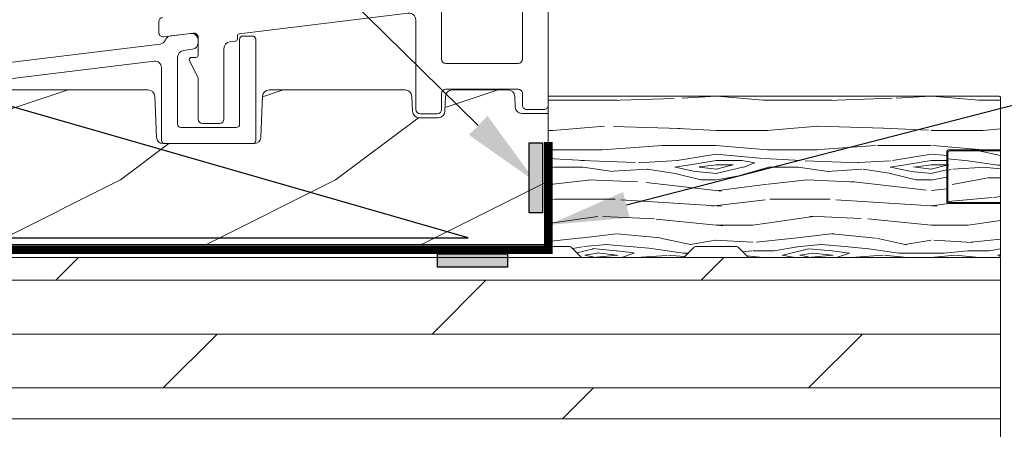
# Model space of a CAD drawing. Extents: x -34 to 275, y 0 to 46.
# Drawn here: x 116 to 120, y 17 to 19 of the extents above; entities that cross this region are included whole.
import ezdxf
from ezdxf import colors
from ezdxf.entities.mleader import LeaderData, LeaderLine
from ezdxf.math import Vec2, Vec3

# ---------------------------------------------------------------- set-up
doc = ezdxf.new("R2010")
doc.units = 0
doc.header["$LTSCALE"] = 2
doc.header["$MEASUREMENT"] = 0
doc.layers.get('0').update_dxf_attribs({"linetype": 'CONTINUOUS'})
doc.layers.add('Notes', color=7, linetype='CONTINUOUS')
doc.layers.add('Unit', color=7, linetype='CONTINUOUS', lineweight=13)
doc.layers.add('Wall', color=7, linetype='CONTINUOUS', lineweight=13)
doc.styles.get("Standard").update_dxf_attribs({"font": 'arial.ttf'})

# ---------------------------------------------------------------- blocks, each defined once
blk = doc.blocks.new('A$C6BFB045F')
at = {"layer": 'Unit'}
h = blk.add_hatch(dxfattribs=at)
h.set_pattern_fill('WOOD2', color=256, style=0)
h.set_pattern_definition([(216.8699, (59.72939832249301, 24.86565808926586), (2.999999917824452, 2.000000123263317), [0.5, -4.5]), (206.5651, (60.32939832249303, 24.56565808926591), (-0.9999991579409075, -1.000001309396381), [1.118034, -1.118034]), (198.4349, (60.32939832249303, 24.06565808926591), (-2.000000434592961, -0.999998403222708), [0.632456, -2.529822])])
edge = h.paths.add_edge_path()
edge.add_line((8.563017749308074, 0.05984399907281102), (8.563018225952419, 0.6692161103298275))
edge.add_line((8.563018225952419, 0.6692161103298275), (8.44004918528185, 0.6692162065150313))
edge.add_arc((8.440049209725293, 0.7004662065151585), 0.03125000000013668, 181.9999551837871, 269.99995518380445, ccw=False)
edge.add_line((8.408818245527755, 0.6993756216717628), (8.407105202999674, 0.7484318415405795))
edge.add_arc((8.375883762931679, 0.7473511192140735), 0.03124013893481277, 1.982487514328977, 89.98253233051722)
edge.add_line((8.37589328706099, 0.7785912566970836), (8.116405042295128, 0.7785912566970836))
edge.add_arc((8.116405042295069, 0.7473412566971785), 0.03124999999990508, 89.99999999989252, 177.9999551837223)
edge.add_line((8.085174079803892, 0.7484318903977254), (8.082762536587097, 0.679375876709102))
edge.add_arc((8.051531574095716, 0.6804665104093801), 0.03125000000010024, 269.9999551842376, 357.9999551842279, ccw=False)
edge.add_line((8.051531549652509, 0.6492165104092891), (7.962865299090709, 0.6492165797632623))
edge.add_arc((7.962865323534042, 0.680466579763285), 0.0312500000000322, 181.9999551840193, 269.99995518400476, ccw=False)
edge.add_line((7.931634359336613, 0.6793759949197664), (7.929222930115429, 0.7484318415405795))
edge.add_arc((7.897991965918039, 0.7473412566970914), 0.03124999999999227, 1.999955183966097, 90.00000000010587)
edge.add_line((7.897991965917981, 0.7785912566970836), (7.265478066856076, 0.7785912566970836))
edge.add_arc((7.265478066856002, 0.7473412566969945), 0.03125000000008915, 89.99999999986484, 177.6379165777236)
edge.add_line((7.234254619251715, 0.7486292084460473), (7.226420957454138, 0.5587199755256478))
edge.add_arc((7.195189994963019, 0.5598106092261257), 0.03124999999984536, 269.99995518375727, 357.9999551838449, ccw=False)
edge.add_line((7.19518997051955, 0.5285606092262896), (6.773150172849682, 0.5285609393412614))
edge.add_arc((6.773150197293128, 0.5598109393413921), 0.03125000000014034, 181.9999551837937, 269.99995518379956, ccw=False)
edge.add_line((6.741919233095587, 0.5587203544979928), (6.734098629656501, 0.748627082061077))
edge.add_arc((6.702875094412474, 0.7473412566970563), 0.03125000000002773, 2.358181459932882, 89.99999999986484)
edge.add_line((6.702875094412548, 0.7785912566970836), (5.877917194535485, 0.7785912566970836))
edge.add_arc((5.877917194535472, 0.7473412566972111), 0.03124999999987255, 89.9999999999772, 178.0105479999885)
edge.add_line((5.846686030942237, 0.7484261164137678), (5.843818938309369, 0.6658876667976728))
edge.add_arc((5.812587774716143, 0.6669725265142379), 0.03124999999986362, 272.0422214461314, 358.0105479999724, ccw=False)
edge.add_line((5.813701397888281, 0.6357423753230904), (4.280458051075584, 0.581069078702896))
edge.add_arc((4.281767559204762, 0.5498465277427763), 0.03124999999996249, 92.40164046619854, 179.9999551840033)
edge.add_line((4.250517559204809, 0.5498465521861107), (4.25051730789346, 0.2285542538515273))
edge.add_arc((4.281767307893347, 0.2285542294080614), 0.03124999999989587, 179.9999551837621, 269.9999551837621)
edge.add_line((4.281767283449881, 0.197304229408175), (4.766468559489567, 0.1973440799512645))
edge.add_arc((4.766468535046156, 0.1660940799512089), 0.03125000000006509, 0.01054800003487344, 89.99995518386311, ccw=False)
edge.add_line((4.797718534516662, 0.1660998329927423), (4.797732122011212, 0.09229379467176102))
edge.add_line((4.797732122011212, 0.09229379467176102), (4.797732121072841, 0.09109405549695282))
edge.add_arc((4.828982121072848, 0.09109403105361744), 0.03125000000001666, 179.9999551840014, 269.9999995093173)
edge.add_line((4.828982120805222, 0.05984403105360059), (8.563017749308074, 0.05984399907281102))
for points in [[(8.563018225952646, 1.958065491366298), (8.563018225952419, 0.7069404913665238, -0.4142135623731861), (8.543018225952437, 0.686940491366542), (8.46301822595251, 0.686940491366542, -0.4142135623731991), (8.443018225952528, 0.7069404913665238), (8.443018225952528, 0.7611589209429184, 0.4142135623732121), (8.423018225952546, 0.7811589209429002), (8.087198440015072, 0.7811589209429002, 0.414213562373082), (8.06719844001509, 0.7611589209429184), (8.06719844001509, 0.686940491366542, -0.4142135623729779), (8.047198440015109, 0.6669404913665602), (7.967198440015181, 0.6669404913665602, -0.4142135623731211), (7.9471984400152, 0.686940491366542), (7.9471984400152, 1.103867913697897, 0.4504659085002143), (7.912420617770294, 1.134636860041311), (7.126640051740651, 1.0387398971897, 0.3790757309365209), (7.117851467607579, 1.028813544808301), (7.117851467607579, 1.015039268812117, -0.3790757309367194), (7.10906288347428, 1.005112916430718), (7.082815793023428, 1.001909711405389, 0.3790757309365806), (7.055351467607579, 0.9708898602138305), (7.055351467607352, 0.6424313224926408, -0.4142135623728868), (7.03535146760737, 0.622431322492659), (6.955351467607443, 0.622431322492659, -0.414213562373108), (6.935351467607461, 0.6424313224926408), (6.935351467607461, 0.8326462146207376), (6.895414107249962, 0.9152657605197163, -0.553160832599931), (6.904417401228329, 0.9296178516880644), (6.92535146760747, 0.9296178516880644, 0.4142135623731211), (6.935351467607461, 0.9396178516880553), (6.935351467607461, 1.022861106748834, 0.4504659085001751), (6.912914162933248, 1.042712039873706), (6.775288772281556, 1.025200443360674, -0.4504659085001661), (6.75285146760757, 1.045051376485546), (6.75285146760757, 1.095498428727453, -0.3788672924191108), (6.770414162933321, 1.115349361852324)], [(5.815470867775991, 0.8757231375664247), (6.759014760379351, 0.9915747280550562, 0.2509027097244175), (6.782161589520789, 1.007900806855808), (6.78516448408282, 1.013888614575293, -0.2546174932275953), (6.808727515205543, 1.030263043924066), (6.901746412532525, 1.040411298050941, -0.4464122475620426), (6.935000071684462, 1.010588258264178), (6.935000071684463, 0.9967284296273746, -0.3731694474647578), (6.909249837605505, 0.9670309635803136), (6.865750305763406, 0.9608060948419848, 0.3731694474647246), (6.840000071684465, 0.9311086287949237), (6.840000071684464, 0.618560774283992, 0.4142135623731034), (6.855000071684451, 0.6035607742839915), (7.113340071684483, 0.6035607742839915, 0.414213562373095), (7.128340071684483, 0.618560774283992), (7.12834007168447, 1.013560774283981, -0.414213562373095), (7.143340071684456, 1.028560774283982), (7.188340071684472, 1.028560774283982, -0.414213562373095), (7.203340071684472, 1.013560774283981), (7.20334007168443, 0.5435607742839892, -0.414213562373095), (7.188340071684443, 0.5285607742839886), (6.780000071684462, 0.5285607742839815, -0.4142135623731034), (6.765000071684462, 0.5435607742839821), (6.765000071684476, 0.8822885837857797, 0.4502878916385212), (6.731361742608487, 0.9120671425409483), (4.738180907146436, 0.6685413276421528, 0.3790365426966499)], [(8.563017749308074, 0.05984399907281102), (8.563018225952419, 0.6692161103298275), (8.44004918528185, 0.6692162065150313, -0.4040262258352499), (8.408818245527755, 0.6993756216717628), (8.407105202999674, 0.7484318415405795, 0.4040264533033098), (8.37589328706099, 0.7785912566970836), (8.116405042295128, 0.7785912566970836, 0.4040259983671327), (8.085174079803892, 0.7484318903977254), (8.082762536587097, 0.679375876709102, -0.4040262258351038), (8.051531549652509, 0.6492165104092891), (7.962865299090709, 0.6492165797632623, -0.4040262258350849), (7.931634359336613, 0.6793759949197664), (7.929222930115429, 0.7484318415405795, 0.4040264533030667), (7.897991965917981, 0.7785912566970836), (7.265478066856076, 0.7785912566970836, 0.4021896133634911), (7.234254619251715, 0.7486292084460473), (7.226420957454138, 0.5587199755256478, -0.4040262258355995), (7.19518997051955, 0.5285606092262896), (6.773150172849682, 0.5285609393412614, -0.404026225835184), (6.741919233095587, 0.5587203544979928), (6.734098629656501, 0.748627082061077, 0.4022093930087952), (6.702875094412548, 0.7785912566970836), (5.877917194535485, 0.7785912566970836, 0.4040797640459105)]]:
    blk.add_lwpolyline(points, format="xyb", dxfattribs=at)
blk.add_lwpolyline([(8.423018225952319, 1.898065491366353, -0.4142135623726788), (8.443018225952528, 1.878065491366371), (8.443018225952528, 0.9211589209427729, -0.414213562373095), (8.423018225952546, 0.901158920942791), (8.087198440015072, 0.901158920942791, -0.4142135623730487), (8.06719844001509, 0.9211589209427729), (8.06719844001509, 1.13581842468777, -0.3880571328886258), (8.08539844001757, 1.155737259944701, 0.3880571328881692), (8.103598440015276, 1.175656095251654), (8.103598440015276, 1.634050571368263, -0.2441424910214505), (8.116339616487267, 1.65858897006153, 0.2441424910212984), (8.175798440015114, 1.773101497308446), (8.175798440015114, 1.866815491366353, -0.414213562373095), (8.207048440015114, 1.898065491366353)], format="xyb", close=True, dxfattribs=at)
blk.add_lwpolyline([(4.828982120805222, 0.05984403105360059), (8.563017749308074, 0.05984399907281102)], dxfattribs=at)

msp = doc.modelspace()

# ---------------------------------------------------------------- hatches: boundary and pattern name
h = msp.add_hatch(color=256)
h.dxf.hatch_style = 1
h.paths.add_polyline_path([(118.2310911840601, 18.41393741113589), (118.2310911840601, 18.73956799436246), (118.2929938060971, 18.73956799436246), (118.2929938060971, 18.41393741113589)])
h = msp.add_hatch(color=256)
h.dxf.hatch_style = 1
h.paths.add_polyline_path([(117.805093031674, 18.22333580475726), (118.1307236149006, 18.22333580475726), (118.1307236149006, 18.16143318272024), (117.805093031674, 18.16143318272024)])
at = {"layer": 'Wall'}
h = msp.add_hatch(dxfattribs=at)
h.set_pattern_fill('WOOD5', color=256, pattern_type=2)
h.set_pattern_definition([(349.6952, (64.40417898331842, -3.788422371699472), (6.000000960847903, -0.9999948755359906), [0.111803, -11.068536]), (0, (64.51417898331843, -3.808422371699468), (1, 1), [0.11, -0.89]), (18.4349, (64.62417898331842, -3.808422371699468), (2.000000434592961, 0.9999984032227078), [0.09486799999999963, -3.067408999999989]), (172.875, (64.71417898331842, -3.778422371699474), (7.000000379845285, -0.9999982818939654), [0.080623, -7.981635000000001]), (174.8056, (64.6341789833184, -3.768422371699469), (10.00000067004489, -0.9999952246994508), [0.110454, -10.934907]), (194.0362, (64.52417898331842, -3.758422371699471), (-3.00000054598974, -0.999998057361245), [0.1236929999999997, -3.999411999999989]), (9.4623, (64.4841789833184, -3.788422371699472), (5.000000773695307, 0.9999981392024354), [0.060828, -6.021935]), (353.6598, (64.5441789833184, -3.778422371699474), (-7.999999402606422, 1.000001578959694), [0.090554, -8.964831]), (185.7106, (64.6341789833184, -3.788422371699472), (-8.999999423495854, -1.000001314666292), [0.100499, -9.949377]), (168.6901, (64.53417898331841, -3.79842237169947), (4.000000752230952, -0.999997632161606), [0.05099, -5.048029]), (354.8056, (64.31417898331841, -3.79842237169947), (-10.00000067004489, 0.9999952246994473), [0.1104539999999996, -10.93490699999995]), (348.6901, (64.4241789833184, -3.808422371699468), (-4.000000752230951, 0.9999976321616083), [0.10198, -4.997039]), (0, (64.52417898331842, -3.828422371699471), (1, 1), [0.12, -0.88]), (20.55600000000001, (64.64417898331843, -3.828422371699471), (5.000001844542422, 1.999995996421587), [0.08543999999999997, -8.458563999999996]), (3.814100000000014, (64.72417898331841, -3.79842237169947), (13.99999934144631, 1.000006123973703), [0.150333, -14.882963]), (354.8056, (64.87417898331842, -3.788422371699472), (-10.00000067004489, 0.9999952246994473), [0.1104539999999996, -10.93490699999995]), (0, (64.9841789833184, -3.79842237169947), (1, 1), [0.11, -0.89]), (5.194400000000003, (64.09417898331841, -3.79842237169947), (10.00000067004489, 0.9999952246994492), [0.1104539999999996, -10.93490699999995]), (354.8056, (64.20417898331843, -3.788422371699472), (-10.00000067004489, 0.9999952246994473), [0.1104539999999996, -10.93490699999995]), (0, (64.09417898331841, -3.778422371699474), (1, 1), [0.06, -0.94]), (5.194400000000003, (64.15417898331842, -3.778422371699474), (10.00000067004489, 0.9999952246994492), [0.1104539999999996, -10.93490699999995]), (0, (64.26417898331843, -3.768422371699469), (1, 1), [0.1, -0.9]), (10.3048, (64.36417898331842, -3.768422371699469), (-6.000000960847903, -0.9999948755359929), [0.111803, -11.068536]), (5.194400000000003, (64.47417898331841, -3.748422371699473), (10.00000067004489, 0.9999952246994492), [0.1104539999999996, -10.93490699999995]), (354.8056, (64.58417898331842, -3.738422371699475), (-10.00000067004489, 0.9999952246994473), [0.1104539999999996, -10.93490699999995]), (354.8056, (64.69417898331841, -3.748422371699473), (-10.00000067004489, 0.9999952246994473), [0.1104539999999996, -10.93490699999995]), (351.8699, (64.80417898331842, -3.758422371699471), (-5.99999977646112, 0.9999993558155493), [0.141421, -6.929646000000001]), (0, (64.94417898331841, -3.778422371699474), (1, 1), [0.15, -0.85]), (347.4712000000001, (64.90417898331842, -4.378422371699475), (5.000000320409097, -0.9999996030448919), [0.092195, -9.127349]), (354.2894, (64.99417898331842, -4.398422371699471), (-8.999999423495854, 1.000001314666291), [0.100499, -9.949377]), (8.1301, (64.90417898331842, -4.378422371699475), (5.999999776461121, 0.9999993558155433), [0.070711, -7.000357000000001]), (9.4623, (64.97417898331841, -4.36842237169947), (5.000000773695307, 0.9999981392024354), [0.121655, -5.961107]), (0, (64.09417898331841, -4.348422371699474), (1, 1), [0.12, -0.88]), (350.5377, (64.21417898331842, -4.348422371699474), (-5.000000773695306, 0.9999981392024372), [0.06082799999999982, -6.021934999999977]), (201.8014, (64.27417898331842, -4.358422371699472), (3.00000027301077, 0.999999910500649), [0.053852, -5.331313]), (192.9946, (64.22417898331841, -4.378422371699475), (9.000000767749397, 1.999997577578346), [0.133417, -13.208247]), (352.875, (65.01417898331843, -4.378422371699475), (-7.000000379845285, 0.9999982818939663), [0.080623, -7.981635000000001]), (7.124999999999997, (65.01417898331843, -4.378422371699475), (7.000000379845285, 0.9999982818939659), [0.080623, -7.981635000000001]), (0, (64.09417898331841, -4.36842237169947), (1, 1), [0.08, -0.92]), (194.0362, (64.1741789833184, -4.36842237169947), (-3.00000054598974, -0.999998057361245), [0.08246199999999963, -4.040643999999977]), (356.6335000000001, (64.31417898331841, -4.338422371699469), (-15.9999993219687, 1.000010963354483), [0.1702939999999993, -16.85909299999991]), (357.7094, (64.4841789833184, -4.348422371699474), (-24.00000012917573, 0.9999957531258261), [0.2502, -24.769792]), (3.179800000000001, (64.7341789833184, -4.358422371699472), (17.0000005026995, 0.9999910423263096), [0.180278, -17.847479]), (9.4623, (64.91417898331841, -4.348422371699474), (5.000000773695307, 0.9999981392024354), [0.182483, -5.90028]), (10.3048, (64.09417898331841, -4.43842237169947), (-6.000000960847903, -0.9999948755359929), [0.111803, -11.068536]), (15.94539999999998, (64.20417898331843, -4.418422371699474), (-4.000000126652152, -0.9999998892963797), [0.1456019999999994, -7.134507999999981]), (0, (64.34417898331841, -4.378422371699475), (1, 1), [0.13, -0.87]), (351.8699, (64.47417898331841, -4.378422371699475), (-5.99999977646112, 0.9999993558155493), [0.141421, -6.929646000000001]), (3.5763, (64.61417898331842, -4.398422371699471), (15.0000006543341, 0.9999907173317478), [0.160312, -15.870907]), (351.2538, (64.77417898331842, -4.388422371699473), (6.999999336356349, -1.00000419705753), [0.131529, -13.021417]), (345.9638, (64.90417898331842, -4.408422371699469), (-3.00000054598974, 0.9999980573612447), [0.123693, -3.999412]), (0, (65.02417898331842, -4.43842237169947), (1, 1), [0.07, -0.93]), (174.8056, (64.31417898331841, -4.338422371699469), (10.00000067004489, -0.9999952246994508), [0.220907, -10.824454]), (355.2364000000001, (64.09417898331841, -4.278422371699474), (-11.00000094631958, 0.9999915326612618), [0.2408319999999993, -11.80076299999995]), (0, (64.33417898331842, -4.29842237169947), (1, 1), [0.23, -0.77]), (4.0856, (64.56417898331841, -4.29842237169947), (13.00000014901483, 0.9999961323541732), [0.2807129999999985, -13.75495499999995]), (0, (64.84417898331841, -4.278422371699474), (1, 1), [0.25, -0.75]), (7.124999999999997, (64.09417898331841, -4.488422371699475), (7.000000379845285, 0.9999982818939659), [0.241868, -7.82039]), (6.3402, (64.33417898331842, -4.458422371699474), (7.999999402606422, 1.000001578959694), [0.181108, -8.874277000000001]), (357.5104, (64.51417898331843, -4.43842237169947), (-21.99999947970543, 1.000017865269791), [0.230217, -22.791512]), (353.4802, (64.74417898331842, -4.448422371699468), (-25.99999979087361, 2.999999525243727), [0.3522779999999986, -34.87555199999981]), (3.0128, (64.09417898331841, -3.838422371699469), (18.00000001169739, 1.00000410487908), [0.1902629999999993, -18.83603499999991]), (351.8699, (64.28417898331841, -3.828422371699471), (-5.99999977646112, 0.9999993558155493), [0.212132, -6.858936]), (357.6141, (64.49417898331842, -3.858422371699472), (-23.00000052387443, 0.9999827705604372), [0.2402079999999993, -23.78061599999991]), (10.6197, (64.7341789833184, -3.86842237169947), (-10.99999840461817, -2.000008083118372), [0.162788, -16.116032]), (0, (64.89417898331843, -3.838422371699469), (1, 1), [0.2, -0.8]), (356.8202, (64.09417898331841, -3.718422371699472), (-17.0000005026995, 0.9999910423263073), [0.1802779999999993, -17.84747899999991]), (6.009, (64.27417898331842, -3.72842237169947), (-9.99999975090604, -0.9999993174818432), [0.19105, -18.913923]), (6.7098, (64.46417898331842, -3.708422371699474), (-9.000000997751306, -0.9999938812440322), [0.171172, -16.94607]), (354.2894, (64.6341789833184, -3.68842237169947), (-8.999999423495854, 1.000001314666291), [0.200998, -9.848878]), (347.9052, (64.83417898331842, -3.708422371699474), (-8.999998601613902, 2.000006733487865), [0.143178, -14.174643]), (9.4623, (64.97417898331841, -3.738422371699475), (5.000000773695307, 0.9999981392024354), [0.121655, -5.961107]), (3.814100000000014, (64.09417898331841, -3.908422371699469), (13.99999934144631, 1.000006123973703), [0.150333, -14.882963]), (347.1957, (64.24417898331842, -3.898422371699471), (-12.99999784688378, 3.000007387673101), [0.2256099999999993, -22.33541799999991]), (0, (64.46417898331842, -3.948422371699468), (1, 1), [0.25, -0.75]), (5.4403, (64.71417898331842, -3.948422371699468), (-11.00000031220815, -0.9999933712412687), [0.2109499999999993, -20.88407299999991]), (6.7098, (64.9241789833184, -3.928422371699472), (-9.000000997751306, -0.9999938812440322), [0.171172, -16.94607]), (0, (64.09417898331841, -3.648422371699471), (1, 1), [0.17, -0.83]), (8.1301, (64.26417898331843, -3.648422371699471), (5.999999776461121, 0.9999993558155433), [0.282843, -6.788225]), (357.6141, (64.5441789833184, -3.608422371699472), (-23.00000052387443, 0.9999827705604372), [0.2402079999999993, -23.78061599999991]), (354.4725, (64.78417898331841, -3.61842237169947), (21.00000171939972, -1.999985379664952), [0.311448, -30.833375]), (6.842800000000001, (64.09417898331841, -4.558422371699468), (-16.99999936547855, -2.000007997924754), [0.2517939999999986, -24.92756299999991]), (0, (64.34417898331841, -4.528422371699474), (1, 1), [0.28, -0.72]), (356.3478, (64.62417898331842, -4.528422371699474), (-31.00000094221576, 1.999987298528428), [0.470956, -46.624691]), (0, (64.09417898331841, -4.208422371699474), (1, 1), [0.24, -0.76]), (4.7636, (64.33417898331842, -4.208422371699474), (11.00000094631958, 0.9999915326612602), [0.2408319999999993, -11.80076299999995]), (358.1524, (64.5741789833184, -4.18842237169947), (-30.00000046430884, 0.9999943397717268), [0.310161, -30.705964]), (357.2737, (64.8841789833184, -4.198422371699468), (-20.00000029497347, 0.9999960177271915), [0.210238, -20.813558]), (354.8056, (64.09417898331841, -4.04842237169947), (-10.00000067004489, 0.9999952246994473), [0.2209069999999993, -10.82445399999995]), (0, (64.31417898331841, -4.068422371699473), (1, 1), [0.32, -0.68]), (1.9092, (64.6341789833184, -4.068422371699473), (28.99999903157877, 1.00002424107821), [0.300167, -29.716495]), (3.5763, (64.93417898331842, -4.058422371699468), (15.0000006543341, 0.9999907173317478), [0.160312, -15.870907])])
edge = h.paths.add_edge_path()
edge.add_line((120.1822562966402, 18.70734851234998), (120.4222562966402, 18.70734851234998))
edge.add_line((120.4222562966402, 18.70734851234998), (120.4222562966402, 18.94734851234998))
edge.add_arc((120.4122562966402, 18.94734851234999), 0.00999999999999801, 359.9999999999592, 449.9999999999593)
edge.add_line((120.4122562966402, 18.95734851234998), (118.3197875846928, 18.95734851234998))
edge.add_line((118.3197875846928, 18.95734851234998), (118.3197871398245, 18.25734851234998))
edge.add_line((118.3197871398245, 18.25734851234998), (118.4196419594343, 18.25734851234998))
edge.add_arc((118.4196419594343, 18.24734851234998), 0.01000000000000156, 45.08130676027611, 90.00000000008151, ccw=False)
edge.add_line((118.4267029857849, 18.2544296073837), (118.470990692591, 18.21026741731628))
edge.add_arc((118.4780517189415, 18.21734851234999), 0.01000000000000767, 225.0813067601898, 270)
edge.add_line((118.4780517189415, 18.20734851234998), (118.9461247283782, 18.20734851234998))
edge.add_arc((118.9461247283782, 18.21734851234999), 0.01000000000000867, 270, 314.9186932398102)
edge.add_line((118.9531857547288, 18.21026741731628), (118.9974734615349, 18.2544296073837))
edge.add_arc((119.0045344878855, 18.24734851234998), 0.01000000000000266, 89.9999999999186, 134.9186932397239, ccw=False)
edge.add_line((119.0045344878855, 18.25734851234998), (119.1962668372031, 18.25734851234998))
edge.add_arc((119.1962668372031, 18.24734851234998), 0.01000000000000156, 45.08130676027611, 90.00000000008151, ccw=False)
edge.add_line((119.2033278635537, 18.2544296073837), (119.2476155703597, 18.21026741731628))
edge.add_arc((119.2546765967103, 18.21734851234999), 0.01000000000000767, 225.0813067601898, 270)
edge.add_line((119.2546765967103, 18.20734851234998), (120.4122562966402, 18.20734851234998))
edge.add_arc((120.4122562966402, 18.21734851234998), 0.00999999999999801, 270.0000000000407, 360.0000000000407)
edge.add_line((120.4222562966402, 18.21734851234999), (120.4222562966402, 18.45734851234998))
edge.add_line((120.4222562966402, 18.45734851234998), (120.1822562966402, 18.45734851234998))
edge.add_arc((120.1822562966402, 18.46734851234998), 0.00999999999999801, 179.9999999999593, 269.9999999999593, ccw=False)
edge.add_line((120.1722562966402, 18.46734851234999), (120.1722562966402, 18.69734851234998))
edge.add_arc((120.1822562966402, 18.69734851234999), 0.00999999999999801, 90.0000000000407, 180.0000000000407, ccw=False)
h = msp.add_hatch(dxfattribs=at)
h.set_pattern_fill('WOOD5', color=256, pattern_type=2)
h.set_pattern_definition([(349.6952, (67.86533881069707, 1.6206377883701), (6.000000960847903, -0.9999948755359906), [0.111803, -11.068536]), (0, (67.97533881069708, 1.600637788370104), (1, 1), [0.11, -0.89]), (18.4349, (68.08533881069707, 1.600637788370104), (2.000000434592961, 0.9999984032227078), [0.09486799999999965, -3.067408999999989]), (172.875, (68.17533881069707, 1.630637788370098), (7.000000379845285, -0.9999982818939654), [0.080623, -7.981635000000001]), (174.8056, (68.09533881069706, 1.640637788370103), (10.00000067004489, -0.9999952246994508), [0.110454, -10.934907]), (194.0362, (67.98533881069707, 1.650637788370101), (-3.00000054598974, -0.999998057361245), [0.1236929999999997, -3.999411999999989]), (9.4623, (67.94533881069705, 1.6206377883701), (5.000000773695307, 0.9999981392024354), [0.060828, -6.021935]), (353.6598, (68.00533881069705, 1.630637788370098), (-7.999999402606422, 1.000001578959694), [0.090554, -8.964831]), (185.7106, (68.09533881069706, 1.6206377883701), (-8.999999423495854, -1.000001314666292), [0.100499, -9.949377]), (168.6901, (67.99533881069706, 1.610637788370102), (4.000000752230952, -0.999997632161606), [0.05099, -5.048029]), (354.8056, (67.77533881069706, 1.610637788370102), (-10.00000067004489, 0.9999952246994473), [0.1104539999999996, -10.93490699999996]), (348.6901, (67.88533881069705, 1.600637788370104), (-4.000000752230951, 0.9999976321616083), [0.10198, -4.997039]), (0, (67.98533881069707, 1.580637788370101), (1, 1), [0.12, -0.88]), (20.55600000000001, (68.10533881069708, 1.580637788370101), (5.000001844542422, 1.999995996421587), [0.08543999999999997, -8.458563999999996]), (3.814100000000014, (68.18533881069706, 1.610637788370102), (13.99999934144631, 1.000006123973703), [0.150333, -14.882963]), (354.8056, (68.33533881069707, 1.6206377883701), (-10.00000067004489, 0.9999952246994473), [0.1104539999999996, -10.93490699999996]), (0, (68.44533881069705, 1.610637788370102), (1, 1), [0.11, -0.89]), (5.194400000000003, (67.55533881069707, 1.610637788370102), (10.00000067004489, 0.9999952246994492), [0.1104539999999996, -10.93490699999996]), (354.8056, (67.66533881069708, 1.6206377883701), (-10.00000067004489, 0.9999952246994473), [0.1104539999999996, -10.93490699999996]), (0, (67.55533881069707, 1.630637788370098), (1, 1), [0.06, -0.94]), (5.194400000000003, (67.61533881069707, 1.630637788370098), (10.00000067004489, 0.9999952246994492), [0.1104539999999996, -10.93490699999996]), (0, (67.72533881069708, 1.640637788370103), (1, 1), [0.1, -0.9]), (10.3048, (67.82533881069708, 1.640637788370103), (-6.000000960847903, -0.9999948755359929), [0.111803, -11.068536]), (5.194400000000003, (67.93533881069706, 1.660637788370099), (10.00000067004489, 0.9999952246994492), [0.1104539999999996, -10.93490699999996]), (354.8056, (68.04533881069707, 1.670637788370097), (-10.00000067004489, 0.9999952246994473), [0.1104539999999996, -10.93490699999996]), (354.8056, (68.15533881069706, 1.660637788370099), (-10.00000067004489, 0.9999952246994473), [0.1104539999999996, -10.93490699999996]), (351.8699, (68.26533881069707, 1.650637788370101), (-5.99999977646112, 0.9999993558155493), [0.141421, -6.929646000000001]), (0, (68.40533881069706, 1.630637788370098), (1, 1), [0.15, -0.85]), (347.4712000000001, (68.36533881069707, 1.030637788370104), (5.000000320409097, -0.9999996030448919), [0.092195, -9.127349]), (354.2894, (68.45533881069707, 1.010637788370101), (-8.999999423495854, 1.000001314666291), [0.100499, -9.949377]), (8.1301, (68.36533881069707, 1.030637788370104), (5.999999776461121, 0.9999993558155433), [0.070711, -7.000357000000001]), (9.4623, (68.43533881069706, 1.040637788370102), (5.000000773695307, 0.9999981392024354), [0.121655, -5.961107]), (0, (67.55533881069707, 1.060637788370098), (1, 1), [0.12, -0.88]), (350.5377, (67.67533881069707, 1.060637788370098), (-5.000000773695306, 0.9999981392024372), [0.06082799999999983, -6.021934999999978]), (201.8014, (67.73533881069707, 1.0506377883701), (3.00000027301077, 0.999999910500649), [0.053852, -5.331313]), (192.9946, (67.68533881069706, 1.030637788370104), (9.000000767749397, 1.999997577578346), [0.133417, -13.208247]), (352.875, (68.47533881069708, 1.030637788370104), (-7.000000379845285, 0.9999982818939663), [0.080623, -7.981635000000001]), (7.124999999999997, (68.47533881069708, 1.030637788370104), (7.000000379845285, 0.9999982818939659), [0.080623, -7.981635000000001]), (0, (67.55533881069707, 1.040637788370102), (1, 1), [0.08, -0.92]), (194.0362, (67.63533881069705, 1.040637788370102), (-3.00000054598974, -0.999998057361245), [0.08246199999999965, -4.040643999999978]), (356.6335000000001, (67.77533881069706, 1.070637788370103), (-15.9999993219687, 1.000010963354483), [0.1702939999999993, -16.85909299999991]), (357.7094, (67.94533881069705, 1.060637788370098), (-24.00000012917573, 0.9999957531258261), [0.2502, -24.769792]), (3.179800000000001, (68.19533881069705, 1.0506377883701), (17.0000005026995, 0.9999910423263096), [0.180278, -17.847479]), (9.4623, (68.37533881069706, 1.060637788370098), (5.000000773695307, 0.9999981392024354), [0.182483, -5.90028]), (10.3048, (67.55533881069707, 0.9706377883701016), (-6.000000960847903, -0.9999948755359929), [0.111803, -11.068536]), (15.94539999999998, (67.66533881069708, 0.9906377883700976), (-4.000000126652152, -0.9999998892963797), [0.1456019999999994, -7.134507999999982]), (0, (67.80533881069707, 1.030637788370104), (1, 1), [0.13, -0.87]), (351.8699, (67.93533881069706, 1.030637788370104), (-5.99999977646112, 0.9999993558155493), [0.141421, -6.929646000000001]), (3.5763, (68.07533881069708, 1.010637788370101), (15.0000006543341, 0.9999907173317478), [0.160312, -15.870907]), (351.2538, (68.23533881069707, 1.020637788370099), (6.999999336356349, -1.00000419705753), [0.131529, -13.021417]), (345.9638, (68.36533881069707, 1.000637788370103), (-3.00000054598974, 0.9999980573612447), [0.123693, -3.999412]), (0, (68.48533881069707, 0.9706377883701016), (1, 1), [0.07, -0.93]), (174.8056, (67.77533881069706, 1.070637788370103), (10.00000067004489, -0.9999952246994508), [0.220907, -10.824454]), (355.2364000000001, (67.55533881069707, 1.130637788370098), (-11.00000094631958, 0.9999915326612618), [0.2408319999999993, -11.80076299999996]), (0, (67.79533881069707, 1.110637788370102), (1, 1), [0.23, -0.77]), (4.0856, (68.02533881069706, 1.110637788370102), (13.00000014901483, 0.9999961323541732), [0.2807129999999986, -13.75495499999995]), (0, (68.30533881069707, 1.130637788370098), (1, 1), [0.25, -0.75]), (7.124999999999997, (67.55533881069707, 0.9206377883700974), (7.000000379845285, 0.9999982818939659), [0.241868, -7.82039]), (6.3402, (67.79533881069707, 0.9506377883700985), (7.999999402606422, 1.000001578959694), [0.181108, -8.874277000000001]), (357.5104, (67.97533881069708, 0.9706377883701016), (-21.99999947970543, 1.000017865269791), [0.230217, -22.791512]), (353.4802, (68.20533881069707, 0.9606377883701036), (-25.99999979087361, 2.999999525243727), [0.3522779999999986, -34.87555199999982]), (3.0128, (67.55533881069707, 1.570637788370103), (18.00000001169739, 1.00000410487908), [0.1902629999999993, -18.83603499999991]), (351.8699, (67.74533881069706, 1.580637788370101), (-5.99999977646112, 0.9999993558155493), [0.212132, -6.858936]), (357.6141, (67.95533881069707, 1.5506377883701), (-23.00000052387443, 0.9999827705604372), [0.2402079999999993, -23.78061599999991]), (10.6197, (68.19533881069705, 1.540637788370102), (-10.99999840461817, -2.000008083118372), [0.162788, -16.116032]), (0, (68.35533881069708, 1.570637788370103), (1, 1), [0.2, -0.8]), (356.8202, (67.55533881069707, 1.6906377883701), (-17.0000005026995, 0.9999910423263073), [0.1802779999999993, -17.84747899999991]), (6.009, (67.73533881069707, 1.680637788370102), (-9.99999975090604, -0.9999993174818432), [0.19105, -18.913923]), (6.7098, (67.92533881069707, 1.700637788370098), (-9.000000997751306, -0.9999938812440322), [0.171172, -16.94607]), (354.2894, (68.09533881069706, 1.720637788370102), (-8.999999423495854, 1.000001314666291), [0.200998, -9.848878]), (347.9052, (68.29533881069707, 1.700637788370098), (-8.999998601613902, 2.000006733487865), [0.143178, -14.174643]), (9.4623, (68.43533881069706, 1.670637788370097), (5.000000773695307, 0.9999981392024354), [0.121655, -5.961107]), (3.814100000000014, (67.55533881069707, 1.500637788370103), (13.99999934144631, 1.000006123973703), [0.150333, -14.882963]), (347.1957, (67.70533881069707, 1.510637788370101), (-12.99999784688378, 3.000007387673101), [0.2256099999999993, -22.33541799999991]), (0, (67.92533881069707, 1.460637788370104), (1, 1), [0.25, -0.75]), (5.4403, (68.17533881069707, 1.460637788370104), (-11.00000031220815, -0.9999933712412687), [0.2109499999999993, -20.88407299999991]), (6.7098, (68.38533881069705, 1.4806377883701), (-9.000000997751306, -0.9999938812440322), [0.171172, -16.94607]), (0, (67.55533881069707, 1.760637788370101), (1, 1), [0.17, -0.83]), (8.1301, (67.72533881069708, 1.760637788370101), (5.999999776461121, 0.9999993558155433), [0.282843, -6.788225]), (357.6141, (68.00533881069705, 1.8006377883701), (-23.00000052387443, 0.9999827705604372), [0.2402079999999993, -23.78061599999991]), (354.4725, (68.24533881069706, 1.790637788370102), (21.00000171939972, -1.999985379664952), [0.311448, -30.833375]), (6.842800000000001, (67.55533881069707, 0.8506377883701042), (-16.99999936547855, -2.000007997924754), [0.2517939999999986, -24.92756299999991]), (0, (67.80533881069707, 0.8806377883700982), (1, 1), [0.28, -0.72]), (356.3478, (68.08533881069707, 0.8806377883700982), (-31.00000094221576, 1.999987298528428), [0.470956, -46.624691]), (0, (67.55533881069707, 1.200637788370098), (1, 1), [0.24, -0.76]), (4.7636, (67.79533881069707, 1.200637788370098), (11.00000094631958, 0.9999915326612602), [0.2408319999999993, -11.80076299999996]), (358.1524, (68.03533881069706, 1.220637788370102), (-30.00000046430884, 0.9999943397717268), [0.310161, -30.705964]), (357.2737, (68.34533881069706, 1.210637788370104), (-20.00000029497347, 0.9999960177271915), [0.210238, -20.813558]), (354.8056, (67.55533881069707, 1.360637788370102), (-10.00000067004489, 0.9999952246994473), [0.2209069999999993, -10.82445399999995]), (0, (67.77533881069706, 1.340637788370099), (1, 1), [0.32, -0.68]), (1.9092, (68.09533881069706, 1.340637788370099), (28.99999903157877, 1.00002424107821), [0.300167, -29.716495]), (3.5763, (68.39533881069707, 1.350637788370104), (15.0000006543341, 0.9999907173317478), [0.160312, -15.870907])])
edge = h.paths.add_edge_path()
edge.add_line((120.4222562966402, 18.46234851234999), (120.1872562966402, 18.46234851234999))
edge.add_arc((120.1872562966402, 18.47234851235001), 0.01000000000001933, 180.0000000001628, 270.00000000016286, ccw=False)
edge.add_line((120.1772562966402, 18.47234851234998), (120.1772562966402, 18.69234851234998))
edge.add_arc((120.1872562966402, 18.69234851234996), 0.01000000000002643, 89.9999999998779, 179.9999999998779, ccw=False)
edge.add_line((120.1872562966402, 18.70234851234999), (120.4222562966402, 18.70234851234999))
edge.add_line((120.4222562966402, 18.70234851234999), (120.4222562966402, 18.46234851234999))
at = {"layer": 'Wall', "transparency": 33554495}
h = msp.add_hatch(dxfattribs=at)
h.set_pattern_fill('DOLMIT', color=256)
h.set_pattern_definition([(0, (29.77989797527873, 0.8506377883701042), (0, 0.25), []), (45, (29.77989797527873, 0.8506377883701042), (-0.4999999991609843, 0.4999999991609843), [0.3535533905932737, -0.7071067811865475])])
h.paths.add_polyline_path([(120.4222562966402, 18.20734851234998), (120.4222562966402, 17.45734851234998), (112.3083476631841, 17.45734851235), (112.3083476631841, 18.20734851235)])

# ---------------------------------------------------------------- linework, layer by layer
at = {"const_width": 0.04}
msp.add_lwpolyline([(118.3197873420091, 18.74345855687244), (118.3197873036018, 18.24345855687244), (111.751411195175, 18.24346271662399), (111.751411195175, 17.49346271662399)], dxfattribs=at)
for points in [[(118.2310911840601, 18.41393741113589), (118.2310911840601, 18.73956799436246), (118.2929938060971, 18.73956799436246), (118.2929938060971, 18.41393741113589)], [(117.805093031674, 18.22333580475726), (118.1307236149006, 18.22333580475726), (118.1307236149006, 18.16143318272024), (117.805093031674, 18.16143318272024)]]:
    msp.add_lwpolyline(points, close=True)
at = {"layer": 'Wall'}
msp.add_line((120.4222562966402, 18.70234851234999), (120.4222562966402, 18.46234851234999), dxfattribs=at)
msp.add_lwpolyline([(120.1822562966402, 18.70734851234998), (120.4222562966402, 18.70734851234998), (120.4222562966402, 18.94734851234998, 0.414213562373095), (120.4122562966402, 18.95734851234998), (118.3197875846928, 18.95734851234998), (118.3197871398245, 18.25734851234998), (118.4196419594343, 18.25734851234998, -0.1985435889370179), (118.4267029857849, 18.2544296073837), (118.470990692591, 18.21026741731628, 0.1985435889370069), (118.4780517189415, 18.20734851234998), (118.9461247283782, 18.20734851234998, 0.1985435889370069), (118.9531857547288, 18.21026741731628), (118.9974734615349, 18.2544296073837, -0.1985435889370069), (119.0045344878855, 18.25734851234998), (119.1962668372031, 18.25734851234998, -0.1985435889370069), (119.2033278635537, 18.2544296073837), (119.2476155703597, 18.21026741731628, 0.1985435889370069), (119.2546765967103, 18.20734851234998), (120.4122562966402, 18.20734851234998, 0.414213562373095), (120.4222562966402, 18.21734851234999), (120.4222562966402, 18.45734851234998), (120.1822562966402, 18.45734851234998, -0.414213562373095), (120.1722562966402, 18.46734851234999), (120.1722562966402, 18.69734851234998, -0.414213562373095)], format="xyb", close=True, dxfattribs=at)
msp.add_lwpolyline([(120.4222562966402, 18.45734851234998), (120.4222562966402, 18.46234851234999), (120.1872562966402, 18.46234851234999, -0.4142135623730909), (120.1772562966402, 18.47234851234998), (120.1772562966402, 18.69234851234998, -0.4142135623730993), (120.1872562966402, 18.70234851234999), (120.4222562966402, 18.70234851234999), (120.4222562966402, 18.70734851234998)], format="xyb", dxfattribs=at)
for points in [[(120.4222562966402, 18.18052987257503), (120.4222562966402, 16.85024671158242), (120.1836696780101, 16.90446427475665), (120.6608429152704, 16.57605308283762), (120.4222562966402, 16.65024553770757), (120.4222562966402, 15.2009253189962), (117.3880831934926, 15.2009253189962), (117.4423007566668, 15.43951193762634), (117.1138895647478, 14.96233870036606), (117.1880820196177, 15.2009253189962), (109.5583476631841, 15.20093053621854), (109.5583476631841, 16.10799442765803), (109.7969342818142, 16.03380197278809), (109.3197610445539, 16.36221316470712), (109.5583476631841, 16.30799560153288), (109.5583476631841, 17.20735885257986)], [(120.4222562966402, 18.20734851234998), (120.4222562966402, 17.45734851234998), (112.3083476631841, 17.45734851235), (112.3083476631841, 18.20734851235), (120.4222562966402, 18.20734851234998)]]:
    msp.add_lwpolyline(points, dxfattribs=at)

# ---------------------------------------------------------------- block references
at = {"layer": 'Unit'}
msp.add_blockref('A$C6BFB045F', (109.7567695542937, 18.20735994919595), dxfattribs=at)

# ---------------------------------------------------------------- leaders
at = {"layer": 'Notes'}
ml = msp.add_multileader_mtext('Standard', dxfattribs=at)
ml.set_content('CONTINUOUS SEALANT\\PAT SILL PAN LEG**', color=256)
ml.set_leader_properties()
ml.build(insert=Vec2(0, 0))
ml.multileader.update_dxf_attribs({"dogleg_length": 0.36, "arrow_head_size": 0.375})
ctx = ml.context
ctx.base_point, ctx.char_height, ctx.arrow_head_size, ctx.landing_gap_size, ctx.plane_origin = Vec3(105.8900245200375, 24.19516781258616), 0.375, 0.375, 0.125, Vec3(118.3679037614912, 21.260507357547)
ctx.text_align_type = 2
notes = []
notes.append((ctx, [(0, (1, 1, 0), (112.5179303863404, 24.19516781258616), (-1, 0), 0.36, [(0, [(118.2621751409009, 18.55800491846224)], 0, [])])]))
ctx.mtext.insert, ctx.mtext.alignment, ctx.mtext.flow_direction = Vec3(112.0329303863404, 24.38586528871167), 3, 5
ml = msp.add_multileader_mtext('Standard', dxfattribs=at)
ml.set_content('2nd SELF ADHERING\\PFLASHING TAPE**', color=256)
ml.set_leader_properties()
ml.build(insert=Vec2(0, 0))
ml.multileader.update_dxf_attribs({"dogleg_length": 0.36, "arrow_head_size": 0.375})
ctx = ml.context
ctx.base_point, ctx.char_height, ctx.arrow_head_size, ctx.landing_gap_size, ctx.plane_origin = Vec3(119.4660299616851, 22.55869730398919), 0.375, 0.375, 0.125, Vec3(129.2937091773599, 21.3195838969602)
ctx.text_align_type = 2
notes.append((ctx, [(1, (1, 1, 0), (125.2684753914259, 22.55869730398919), (-1, 0), 0.36, [(0, [(125.9763166685194, 18.39305358844371)], 0, [])])]))
ctx.mtext.insert, ctx.mtext.alignment, ctx.mtext.flow_direction = Vec3(124.7834753914259, 22.7493947801147), 3, 5
ml = msp.add_multileader_mtext('Standard', dxfattribs=at)
ml.set_content('CONTINUOUS SEALANT\\PUNDER SILL PAN**', color=256)
ml.set_leader_properties()
ml.build(insert=Vec2(0, 0))
ml.multileader.update_dxf_attribs({"dogleg_length": 0.36, "arrow_head_size": 0.375})
ctx = ml.context
ctx.base_point, ctx.char_height, ctx.arrow_head_size, ctx.landing_gap_size, ctx.plane_origin = Vec3(103.4300516092399, 20.56491317088912), 0.375, 0.375, 0.125, Vec3(114.2386328204295, 18.29829691399817)
ctx.text_align_type = 2
notes.append((ctx, [(0, (1, 1, 0), (110.0579574755428, 20.56491317088912), (-1, 0), 0.36, [(2, [(112.6838612629648, 18.29829691399817), (117.946746809352, 18.29829691399817)], 0, [])])]))
ctx.mtext.insert, ctx.mtext.alignment, ctx.mtext.flow_direction = Vec3(109.5729574755428, 20.75561064701463), 3, 5
ml = msp.add_multileader_mtext('Standard', dxfattribs=at)
ml.set_content('1st SELF ADHERING\\PFLASHING TAPE**', color=256)
ml.set_leader_properties()
ml.build(insert=Vec2(0, 0))
ml.multileader.update_dxf_attribs({"dogleg_length": 0.36, "arrow_head_size": 0.375})
ctx = ml.context
ctx.base_point, ctx.char_height, ctx.arrow_head_size, ctx.landing_gap_size, ctx.plane_origin = Vec3(119.371416321138, 20.53894199098053), 0.375, 0.375, 0.125, Vec3(128.5191007212435, 19.7907605648855)
ctx.text_align_type = 2
notes.append((ctx, [(1, (1, 1, 0), (124.9569449705241, 20.53894199098053), (-1, 0), 0.36, [(0, [(125.5885907026966, 18.08197459921544)], 0, [])])]))
ctx.mtext.insert, ctx.mtext.alignment, ctx.mtext.flow_direction = Vec3(124.4719449705241, 20.72963946710604), 3, 5
ml = msp.add_multileader_mtext('Standard', dxfattribs=at)
ml.set_content('SILL PAN**', color=256)
ml.set_leader_properties()
ml.build(insert=Vec2(0, 0))
ml.multileader.update_dxf_attribs({"dogleg_length": 0.36, "arrow_head_size": 0.375})
ctx = ml.context
ctx.base_point, ctx.char_height, ctx.arrow_head_size, ctx.landing_gap_size, ctx.plane_origin = Vec3(120.9561503735603, 18.94551172787817), 0.375, 0.375, 0.125, Vec3(118.9500381391914, 15.73957263506113)
notes.append((ctx, [(0, (1, 1, 0), (120.5961503735603, 18.94551172787817), (1, 0), 0.36, [(0, [(118.3197873036018, 18.35785076875169)], 0, [])])]))
ctx.mtext.insert, ctx.mtext.width, ctx.mtext.flow_direction = Vec3(121.0811503735603, 19.13620920400368), 5.480209597447868, 5
for ctx, leaders in notes:
    for number, flags, end, landing, length, lines in leaders:
        leader = LeaderData()
        leader.index, (leader.has_last_leader_line, leader.has_dogleg_vector, leader.attachment_direction) = number, flags
        leader.last_leader_point, leader.dogleg_vector, leader.dogleg_length = Vec3(end), Vec3(landing), length
        for number, points, colour, breaks in lines:
            line = LeaderLine()
            line.index, line.vertices, line.color, line.breaks = number, Vec3.list(points), colors.encode_raw_color(colour), breaks
            leader.lines.append(line)
        ctx.leaders.append(leader)

doc.saveas('drawing.dxf')
